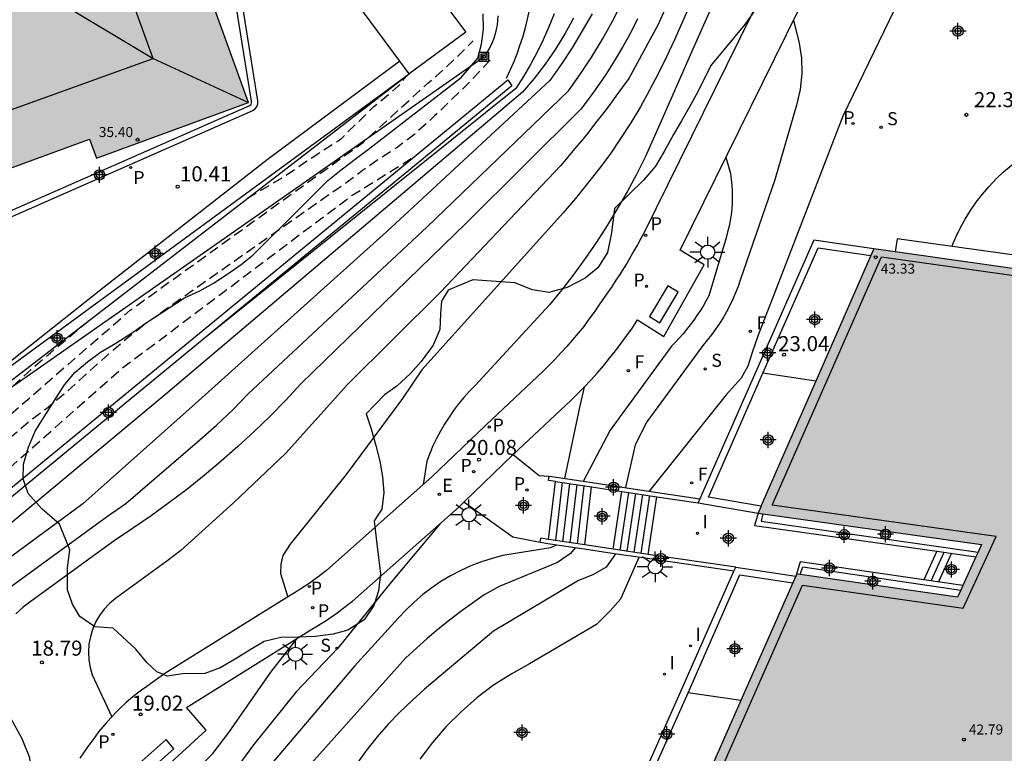
# Model space of a CAD drawing. Units: metres. Extents: x 580643 to 580996, y 4795039 to 4795291.
# Drawn here: x 580814 to 580863, y 4795061 to 4795097 of the extents above; entities that cross this region are included whole.
import ezdxf

# ---------------------------------------------------------------- set-up
doc = ezdxf.new("R2010")
doc.units = ezdxf.units.M
doc.header["$MEASUREMENT"] = 0
doc.linetypes.add('TRAZOS_NORMALES', pattern=[0.75, 0.5, -0.25])
for name, color, linetype in [('020104', 34, 'Continuous'), ('020194', 31, 'TRAZOS_NORMALES'), ('020195', 30, 'TRAZOS_NORMALES'), ('020204', 9, 'Continuous'), ('020308', 9, 'Continuous'), ('060106', 9, 'Continuous'), ('060108', 9, 'Continuous'), ('060113', 4, 'Continuous'), ('060117', 9, 'Continuous'), ('060130', 9, 'Continuous'), ('070105', 6, 'Continuous'), ('070108', 9, 'Continuous'), ('080109', 9, 'Continuous'), ('080110', 9, 'Continuous'), ('080201', 9, 'Continuous'), ('080303', 9, 'Continuous'), ('090101', 1, 'Continuous'), ('090216', 9, 'Continuous'), ('100105', 3, 'Continuous'), ('100106', 63, 'Continuous'), ('210203', 4, 'Continuous'), ('210204', 9, 'Continuous'), ('210205', 4, 'Continuous'), ('210303', 4, 'Continuous'), ('210304', 9, 'Continuous'), ('210305', 4, 'Continuous'), ('220104', 9, 'Continuous'), ('220207', 9, 'Continuous'), ('220307', 9, 'Continuous'), ('240204', 9, 'Continuous'), ('240304', 9, 'Continuous'), ('250206', 9, 'Continuous'), ('270204', 9, 'Continuous'), ('270304', 9, 'Continuous'), ('990501', 21, 'Continuous'), ('Centroides', 1, 'Continuous')]:
    doc.layers.add(name, color=color, linetype=linetype)
for name, color, linetype, lineweight in [('020105', 24, 'Continuous', 30), ('080111', 7, 'Continuous', 30), ('220102', 9, 'Continuous', 30)]:
    doc.layers.add(name, color=color, linetype=linetype, lineweight=lineweight)
doc.styles.add('ARIAL', font='arial.ttf', dxfattribs={"height": 1})
doc.styles.add('ROMANS', font='romans__.ttf', dxfattribs={"height": 1})

# ---------------------------------------------------------------- blocks, each defined once
blk = doc.blocks.new('Centroide')
for points in [[(0.402, 0), (-0.402, 0)], [(0, -0.402), (0, 0.402)]]:
    blk.add_lwpolyline(points)
for radius in [0.256, 0.159]:
    blk.add_circle((0, 0), radius)
blk = doc.blocks.new('PUNTO')
blk.add_circle((0, 0), 0.075)
blk = doc.blocks.new('PLUVI3')
blk.add_circle((0, 0), 0.055)
blk = doc.blocks.new('POSTEH')
for points in [[(-0.23, 0.23), (0.23, 0.23), (0.23, -0.23), (-0.23, -0.23), (-0.23, 0.23)], [(-0.145, 0.145), (0.145, 0.145), (0.145, -0.145), (-0.145, -0.145), (-0.145, 0.145)], [(-0.065, 0.065), (0.065, 0.065), (0.065, -0.065), (-0.065, -0.065), (-0.065, 0.065)]]:
    blk.add_lwpolyline(points)
blk = doc.blocks.new('COTAPU')
blk.add_circle((0, 0), 0.075)
blk = doc.blocks.new('REIND')
blk.add_circle((0, 0), 0.055)
blk = doc.blocks.new('FAROLA')
for p, q in [((-0.63, 0.51), (-0.255, 0.245)), ((0, 0.355), (0, 0.755)), ((0.605, 0.49), (0.276, 0.223)), ((-0.355, 0), (-0.895, 0)), ((0.355, 0), (0.855, 0)), ((-0.65, -0.52), (-0.255, -0.24)), ((0, -0.355), (0, -0.755)), ((0.585, -0.52), (0.256, -0.246))]:
    blk.add_line(p, q)
blk.add_circle((0, 0), 0.355)
blk = doc.blocks.new('PLUVI2')
blk.add_circle((0, 0), 0.055)
blk = doc.blocks.new('SANEA')
blk.add_circle((0, 0), 0.055)
blk = doc.blocks.new('REGALU')
blk.add_circle((0, 0), 0.055)
blk = doc.blocks.new('OPTICA')
blk.add_circle((0, 0), 0.055)

msp = doc.modelspace()

# ---------------------------------------------------------------- hatches: boundary and pattern name
at = {"layer": '990501'}
h = msp.add_hatch(color=256, dxfattribs=at)
h.dxf.hatch_style = 1
h.paths.add_polyline_path([(580925.97, 4795133.74), (580936.49, 4795132.32), (580936.93, 4795135.58), (580936.929, 4795135.58), (580936.274, 4795135.671), (580935.63, 4795135.76), (580928.48, 4795136.72), (580926.5, 4795136.99), (580911.06, 4795139.07), (580893.819, 4795141.394), (580893.4, 4795141.45), (580892.21, 4795132.45), (580892.203, 4795132.4), (580891.164, 4795124.671), (580891.13, 4795124.42), (580890.7, 4795121.16), (580890.687, 4795121.059), (580890.44, 4795119.19), (580890.41, 4795118.99), (580890.17, 4795117.11), (580893.64, 4795116.64), (580892.9, 4795111.09), (580888.85, 4795112.92), (580888.66, 4795113.02), (580884.87, 4795114.75), (580883.39, 4795115.43), (580883.15, 4795114.87), (580883.05, 4795114.65), (580881.88, 4795111.93), (580881.76, 4795111.66), (580881.68, 4795111.47), (580872.77, 4795112.61), (580872.46, 4795112.65), (580872.43, 4795112.47), (580872.26, 4795111.12), (580870.43, 4795111.35), (580870.17, 4795111.39), (580870.12, 4795111.04), (580869.516, 4795106.331), (580868.834, 4795101.02), (580868.11, 4795095.38), (580868.07, 4795095.03), (580868.1, 4795094.7), (580869.46, 4795094.52), (580870.13, 4795094.44), (580869.97, 4795093.22), (580879.22, 4795092.03), (580881.72, 4795091.72), (580881.77, 4795092.11), (580881.894, 4795093.079), (580882.32, 4795096.41), (580885.25, 4795096.02), (580884.7, 4795091.91), (580884.676, 4795091.729), (580884.623, 4795091.33), (580884.491, 4795090.338), (580884.192, 4795088.081), (580884.06, 4795087.09), (580884.03, 4795086.9), (580883.57, 4795083.39), (580876.53, 4795084.39), (580876.84, 4795086.58), (580876.64, 4795086.61), (580867.65, 4795087.87), (580867.15, 4795084.35), (580857.34, 4795085.74), (580856.28, 4795085.89), (580856.13, 4795085.56), (580853.39, 4795079.32), (580850.69, 4795073.17), (580850.512, 4795072.75), (580850.757, 4795072.715), (580861.63, 4795071.19), (580861.46, 4795070.818), (580861.351, 4795070.58), (580860.7, 4795069.16), (580860.592, 4795068.924), (580860.43, 4795068.57), (580852.61, 4795069.694), (580852.43, 4795069.72), (580852.39, 4795069.62), (580852.24, 4795069.29), (580849.658, 4795063.43), (580845.15, 4795053.2), (580844.977, 4795052.79), (580855.34, 4795053.38), (580855.59, 4795053.394), (580860.91, 4795053.69), (580860.96, 4795053.693), (580861.16, 4795053.705), (580865.38, 4795053.95), (580865.62, 4795053.95), (580874.04, 4795054.44), (580874.19, 4795055.57), (580878.21, 4795055.02), (580878.67, 4795058.34), (580880.16, 4795058.15), (580879.86, 4795055.86), (580881.84, 4795055.86), (580882.09, 4795055.86), (580882.41, 4795055.86), (580883.54, 4795064.3), (580883.584, 4795064.639), (580883.628, 4795064.98), (580883.674, 4795065.329), (580883.718, 4795065.67), (580883.762, 4795066.01), (580883.806, 4795066.351), (580883.85, 4795066.69), (580883.91, 4795067.16), (580885.66, 4795066.91), (580885.91, 4795066.88), (580892.28, 4795065.96), (580892.67, 4795065.91), (580894.39, 4795078.31), (580894.61, 4795079.77), (580893.273, 4795079.955), (580893.134, 4795079.974), (580893.051, 4795079.986), (580893.22, 4795081.324), (580890.935, 4795081.643), (580890.954, 4795081.783), (580891.544, 4795085.944), (580908.506, 4795090.678), (580910.759, 4795091.308), (580916.13, 4795092.807), (580916.14, 4795092.81), (580917.74, 4795104.49), (580917.77, 4795104.71), (580917.79, 4795104.86), (580921.72, 4795102.58), (580923.6, 4795116.36)])
h.paths.add_polyline_path([(580903.25, 4795103.52), (580902.62, 4795098.77), (580899.55, 4795099.18), (580900.18, 4795103.93)], flags=16)
h.paths.add_polyline_path([(580887.14, 4795110.39), (580886.61, 4795106.27), (580883.64, 4795106.66), (580884.013, 4795109.56), (580884.17, 4795110.78), (580885.61, 4795110.591)], flags=16)
h.paths.add_polyline_path([(580902.18, 4795095.37), (580901.79, 4795092.44), (580898.71, 4795092.84), (580899.1, 4795095.78)], flags=16)
h.paths.add_polyline_path([(580886.23, 4795103.53), (580885.72, 4795099.58), (580882.78, 4795099.97), (580883.132, 4795102.7), (580883.29, 4795103.92), (580884.73, 4795103.729)], flags=16)
h.paths.add_polyline_path([(580877.53, 4795075.68), (580877.05, 4795071.81), (580872.45, 4795072.38), (580872.93, 4795076.25)], flags=16)
h.paths.add_polyline_path([(580874.62, 4795068.31), (580872.37, 4795063.03), (580865.41, 4795066.1), (580867.13, 4795070.15)], flags=16)
msp.add_hatch(color=256, dxfattribs=at).paths.add_polyline_path([(580800.012, 4795089.11), (580795.096, 4795102.665), (580801.75, 4795105.086), (580802.728, 4795102.466), (580812.843, 4795106.151), (580811.888, 4795108.802), (580818.637, 4795111.229), (580825.173, 4795093.176), (580817.598, 4795090.409), (580817.252, 4795091.348), (580808.833, 4795088.274), (580809.198, 4795087.344), (580801.647, 4795084.598)], flags=0)

# ---------------------------------------------------------------- linework, layer by layer
at = {"layer": '020104', "flags": 128}
for points, elevation in [([(580858.58, 4795107.36), (580859.08, 4795106.52), (580859.29, 4795105.78), (580859.47, 4795105.04), (580859.55, 4795104.25), (580859.59, 4795103.47), (580859.52, 4795102.72), (580859.34, 4795101.96), (580858.57, 4795100.45), (580854.73, 4795092.49), (580851.33, 4795083.69), (580850.51, 4795081.6), (580850.26, 4795080.84), (580850.01, 4795080.06), (580849.67, 4795079.46), (580848.93, 4795078.64), (580845.09, 4795073.84)], 22), ([(580847.22, 4795100.84), (580845.55, 4795097.05), (580844.09, 4795094.37), (580843.76, 4795093.92), (580843.44, 4795093.48), (580843.11, 4795093.03), (580842.77, 4795092.59), (580842.43, 4795092.16), (580842.09, 4795091.72), (580841.74, 4795091.29), (580841.39, 4795090.87), (580841.04, 4795090.44), (580840.68, 4795090.02), (580834.71, 4795083.74), (580830.07, 4795079.13), (580827.03, 4795075.73), (580824.42, 4795073.27), (580821.8, 4795070.89), (580821.1, 4795070.36), (580818.55, 4795068.5), (580818.25, 4795068.25), (580817.99, 4795067.97), (580817.75, 4795067.66), (580817.56, 4795067.33), (580817.41, 4795066.97), (580817.3, 4795066.6), (580817.23, 4795066.23), (580817.2, 4795065.84), (580817.22, 4795065.46), (580817.29, 4795065.08), (580817.39, 4795064.71), (580818.36, 4795062.62)], 19), ([(580848.31, 4795100.74), (580846.35, 4795096.29), (580845.96, 4795095.44), (580845.55, 4795094.6), (580845.12, 4795093.78), (580844.66, 4795092.96), (580844.18, 4795092.16), (580843.67, 4795091.38), (580843.15, 4795090.61), (580842.6, 4795089.85), (580842.02, 4795089.12), (580841.43, 4795088.4), (580840.82, 4795087.69), (580837.26, 4795083.73), (580833.79, 4795079.87), (580832.82, 4795078.46), (580830.02, 4795074.68), (580827.23, 4795071.21), (580826.88, 4795070.64), (580826.77, 4795070.21), (580826.75, 4795069.75), (580827.13, 4795068.58)], 19.5), ([(580812.03, 4795057.61), (580811.64, 4795059.91), (580810.75, 4795063.8), (580810.72, 4795065.35), (580810.97, 4795066.23), (580811.4, 4795067.04), (580812.09, 4795067.96), (580812.76, 4795068.68), (580818.16, 4795072.6), (580819.06, 4795073.23), (580822.74, 4795076.4), (580823.58, 4795077.12), (580824.38, 4795077.89), (580825.15, 4795078.68), (580834.03, 4795086.97), (580841.08, 4795093.76), (580841.68, 4795094.6), (580842.24, 4795095.45), (580842.77, 4795096.33), (580843.27, 4795097.22), (580843.96, 4795098.58)], 18), ([(580841.34, 4795097.37), (580840.9, 4795096.58), (580840.43, 4795095.82), (580839.92, 4795095.08), (580839.38, 4795094.37), (580838.8, 4795093.69), (580821.06, 4795078.67), (580812.08, 4795071.21), (580808.95, 4795068.38), (580808.62, 4795067.92), (580808.32, 4795067.45), (580808.05, 4795066.95), (580807.81, 4795066.44), (580807.61, 4795065.91), (580807.44, 4795065.37), (580807.3, 4795064.82), (580807.2, 4795064.26), (580807.14, 4795063.7), (580807.11, 4795063.14), (580807.12, 4795062.57), (580807.16, 4795058.69)], 17), ([(580844.52, 4795097.34), (580844.28, 4795096.86), (580844.03, 4795096.39), (580843.77, 4795095.93), (580843.5, 4795095.47), (580843.23, 4795095.01), (580842.94, 4795094.57), (580842.64, 4795094.13), (580842.33, 4795093.69), (580842.01, 4795093.26), (580841.69, 4795092.84), (580836.02, 4795087.2), (580827.77, 4795079.18), (580827.02, 4795078.37), (580826.24, 4795077.58), (580825.45, 4795076.81), (580824.64, 4795076.06), (580823.81, 4795075.33), (580822.96, 4795074.62), (580822.09, 4795073.93), (580821.21, 4795073.26), (580820.32, 4795072.61), (580819.4, 4795071.98), (580818.48, 4795071.37), (580814.35, 4795068.38), (580813.95, 4795068.08), (580813.59, 4795067.74)], 18.5), ([(580840.37, 4795097.58), (580840.11, 4795096.93), (580839.83, 4795096.29), (580839.52, 4795095.67), (580839.19, 4795095.06), (580838.84, 4795094.46), (580838.46, 4795093.87), (580823.05, 4795081.51)], 16.5), ([(580837.57, 4795097.49), (580837.56, 4795097.26), (580837.53, 4795097.03), (580837.49, 4795096.8), (580837.44, 4795096.58), (580837.37, 4795096.36), (580837.28, 4795096.15), (580837.18, 4795095.94), (580837.07, 4795095.74), (580836.95, 4795095.54)], 15.5), ([(580839.11, 4795097.68), (580839.01, 4795097.25), (580838.91, 4795096.82), (580838.79, 4795096.4), (580838.65, 4795095.99), (580838.51, 4795095.58), (580838.35, 4795095.17), (580838.17, 4795094.77), (580837.99, 4795094.37)], 16), ([(580852.27, 4795097.27), (580852.56, 4795096.13), (580852.68, 4795095.37), (580852.69, 4795094.61), (580852.6, 4795093.82), (580852.42, 4795093.04), (580851.35, 4795089.33), (580849.63, 4795084.34), (580849.52, 4795084.02), (580849.39, 4795083.7), (580849.26, 4795083.39), (580849.11, 4795083.08), (580848.95, 4795082.77), (580848.77, 4795082.47), (580848.59, 4795082.18), (580848.4, 4795081.9), (580848.19, 4795081.62), (580847.98, 4795081.35), (580847.76, 4795081.09), (580844.98, 4795077.29), (580844.4, 4795076.15), (580843.92, 4795074.02)], 21.5), ([(580848.91, 4795090.46), (580849.14, 4795089.64), (580849.18, 4795089.35), (580849.21, 4795089.05), (580849.22, 4795088.76), (580849.23, 4795088.47), (580849.22, 4795088.18), (580849.2, 4795087.89), (580849.17, 4795087.59), (580849.12, 4795087.31), (580849.07, 4795087.02), (580849, 4795086.73), (580848.92, 4795086.45), (580848.06, 4795083.55), (580847.92, 4795083.3), (580847.78, 4795083.05), (580847.63, 4795082.81), (580847.47, 4795082.58), (580847.31, 4795082.34), (580847.14, 4795082.12), (580846.96, 4795081.89), (580846.78, 4795081.67), (580846.59, 4795081.46), (580846.4, 4795081.25), (580846.2, 4795081.05), (580843.16, 4795076.87), (580842.82, 4795076.24), (580841.82, 4795074.33)], 21), ([(580841.87, 4795079.02), (580841.65, 4795078.08), (580840.88, 4795074.47)], 20.5), ([(580841.42, 4795071.02), (580841.18, 4795070.75), (580840.54, 4795070.3), (580837.64, 4795069.11), (580836.89, 4795068.69), (580836.3, 4795068.28), (580835.73, 4795067.86), (580835.16, 4795067.42), (580834.6, 4795066.98), (580834.06, 4795066.51), (580833.52, 4795066.04), (580833, 4795065.55), (580828, 4795059.99), (580827.74, 4795059.62), (580827.52, 4795059.34), (580827.1, 4795058.64), (580826.77, 4795057.9), (580826.52, 4795057.12), (580826.36, 4795056.33), (580826.28, 4795055.52), (580826.3, 4795054.7), (580826.4, 4795053.9), (580826.6, 4795053.11), (580826.88, 4795052.34)], 21), ([(580840.47, 4795071.16), (580840.18, 4795071.02), (580839.67, 4795070.95), (580837.82, 4795070.64), (580837.28, 4795070.5), (580836.75, 4795070.33), (580836.23, 4795070.13), (580835.72, 4795069.9), (580835.22, 4795069.64), (580834.74, 4795069.35), (580834.28, 4795069.04), (580833.83, 4795068.7), (580833.41, 4795068.33), (580833.01, 4795067.95), (580832.62, 4795067.54), (580830.44, 4795065.14), (580826.3, 4795060.26)], 20.5), ([(580843.42, 4795070.72), (580842.95, 4795070.07), (580842.29, 4795069.68), (580841.58, 4795069.4), (580837.36, 4795066.88), (580833.92, 4795064), (580833.3, 4795063.44), (580832.69, 4795062.86), (580832.11, 4795062.26), (580831.56, 4795061.63), (580831.04, 4795060.97), (580830.55, 4795060.29)], 21.5), ([(580844.59, 4795070.55), (580843.67, 4795068.48), (580843.16, 4795067.89), (580842.48, 4795067.21), (580839.14, 4795065.26), (580838.23, 4795064.75), (580837.36, 4795064.19), (580836.52, 4795063.56), (580835.74, 4795062.87), (580835, 4795062.14), (580834.32, 4795061.35), (580833.69, 4795060.52)], 22), ([(580820.39, 4795055.23), (580820.24, 4795055.67), (580820.21, 4795056.54), (580820.23, 4795056.77), (580820.26, 4795056.99), (580820.31, 4795057.21), (580820.37, 4795057.43), (580820.44, 4795057.65), (580820.53, 4795057.86), (580820.63, 4795058.06), (580820.75, 4795058.26), (580820.88, 4795058.45), (580821.01, 4795058.63), (580821.16, 4795058.8), (580822.36, 4795059.79), (580823.39, 4795060.79), (580824.18, 4795061.84), (580826.28, 4795064.84), (580827.59, 4795066.52)], 19.5), ([(580812.77, 4795063.57), (580813.89, 4795061.54), (580814.27, 4795060.6), (580814.36, 4795059.38), (580814.66, 4795056.86)], 18.5)]:
    msp.add_lwpolyline(points, dxfattribs=dict(at, elevation=elevation))
at = {"layer": '020105', "flags": 128}
for points, elevation in [([(580849.4, 4795100.65), (580847.14, 4795095.53), (580845.69, 4795092.24), (580845.3, 4795091.35), (580844.89, 4795090.46), (580844.46, 4795089.59), (580844, 4795088.73), (580843.51, 4795087.88), (580843.01, 4795087.05), (580842.48, 4795086.23), (580841.92, 4795085.42), (580841.35, 4795084.64), (580840.75, 4795083.86), (580840.14, 4795083.11), (580836.44, 4795079.1), (580836.16, 4795078.81), (580835.88, 4795078.5), (580835.62, 4795078.19), (580835.37, 4795077.86), (580835.14, 4795077.52), (580834.92, 4795077.18), (580834.71, 4795076.83), (580834.52, 4795076.46), (580834.34, 4795076.09), (580834.18, 4795075.72), (580834.04, 4795075.33), (580833.86, 4795074.17)], 20), ([(580842.26, 4795097.59), (580841.77, 4795096.73), (580841.26, 4795095.89), (580840.72, 4795095.07), (580840.15, 4795094.26), (580832.03, 4795086.74), (580822.52, 4795078.19), (580816.92, 4795073.21), (580811.17, 4795068.98), (580810.81, 4795068.7), (580810.47, 4795068.4), (580810.16, 4795068.07), (580809.87, 4795067.71), (580809.62, 4795067.34), (580809.4, 4795066.94), (580809.21, 4795066.53), (580809.05, 4795066.1), (580808.93, 4795065.66), (580808.85, 4795065.21), (580808.8, 4795064.76), (580808.88, 4795063.54), (580809.62, 4795058.22)], 17.5), ([(580860.16, 4795086.01), (580860.35, 4795086.48), (580860.57, 4795086.93), (580860.82, 4795087.37), (580861.08, 4795087.8), (580861.37, 4795088.22), (580861.68, 4795088.62), (580862.01, 4795089), (580862.36, 4795089.37), (580862.73, 4795089.72), (580863.11, 4795090.04), (580863.51, 4795090.35), (580863.55, 4795090.38), (580865.6, 4795091.86), (580867.15, 4795092.86), (580867.62, 4795093.48), (580868.43, 4795094.65)], 22.5), ([(580834.73, 4795072.27), (580832.27, 4795069.32), (580829.61, 4795066.04), (580827.54, 4795063.86), (580825.42, 4795061.23), (580824.01, 4795059.3), (580822.91, 4795057.77), (580822.8, 4795057.55), (580822.7, 4795057.33), (580822.61, 4795057.1), (580822.53, 4795056.87), (580822.45, 4795056.64), (580822.38, 4795056.41), (580822.32, 4795056.17), (580822.27, 4795055.93), (580822.23, 4795055.69), (580822.19, 4795055.45), (580822.16, 4795055.2), (580822.19, 4795054.57)], 20)]:
    msp.add_lwpolyline(points, dxfattribs=dict(at, elevation=elevation))
at = {"layer": '020194', "flags": 128}
for points, elevation in [([(580798.103, 4795061.537), (580798.22, 4795061.952), (580798.601, 4795062.954), (580799.026, 4795063.929), (580799.599, 4795064.947), (580800.511, 4795066.091), (580801.229, 4795066.925), (580802.051, 4795067.758), (580802.855, 4795068.522), (580803.746, 4795069.303), (580804.629, 4795070.049), (580805.39, 4795070.831), (580807.084, 4795072.228), (580819.277, 4795082.837), (580830.883, 4795091.199), (580834.089, 4795094.142), (580834.508, 4795094.485), (580835.487, 4795095.395), (580836.335, 4795096.237), (580836.339, 4795096.242)], 15.14), ([(580837.19, 4795095.28), (580836.083, 4795094.107), (580834.421, 4795092.502), (580833.434, 4795091.601), (580832.561, 4795090.941), (580831.489, 4795090.24), (580830.841, 4795089.789), (580830.007, 4795089.155), (580829.228, 4795088.629), (580820.071, 4795082.189), (580819.268, 4795081.555), (580818.464, 4795080.878), (580817.626, 4795080.149), (580816.061, 4795078.724), (580815.197, 4795078.004), (580814.394, 4795077.405), (580813.626, 4795076.762), (580813.276, 4795076.462), (580812.612, 4795075.835), (580811.773, 4795075.132), (580810.209, 4795073.725), (580809.257, 4795072.893), (580808.244, 4795072.071), (580808.017, 4795071.856), (580806.192, 4795070.33), (580805.257, 4795069.481), (580804.365, 4795068.631), (580803.525, 4795067.763), (580802.79, 4795066.955), (580802.343, 4795066.43), (580801.641, 4795065.475), (580801.096, 4795064.604), (580800.525, 4795063.535)], 15.64), ([(580803.964, 4795066.303), (580809.938, 4795071.909), (580813.199, 4795074.925), (580818.798, 4795079.895), (580830.315, 4795088.557), (580833.365, 4795090.447)], 16.14)]:
    msp.add_lwpolyline(points, dxfattribs=dict(at, elevation=elevation))
at = {"layer": '020195', "elevation": 14.64, "flags": 128}
for points in [[(580825.114, 4795088.411), (580827.015, 4795089.541), (580827.852, 4795090.123), (580829.77, 4795091.37), (580831.396, 4795092.967), (580832.304, 4795093.713), (580832.628, 4795094.005), (580832.926, 4795094.366), (580833.018, 4795094.506)], [(580795.538, 4795061.18), (580795.912, 4795062.142), (580796.994, 4795063.84), (580797.099, 4795064.038), (580797.757, 4795064.925), (580799.341, 4795066.54), (580800.189, 4795067.338), (580801.071, 4795068.128), (580802.782, 4795069.464), (580803.271, 4795069.902), (580804.058, 4795070.675), (580805.737, 4795072.237), (580806.663, 4795073.043), (580807.501, 4795073.71), (580808.391, 4795074.387), (580809.29, 4795075.107), (580810.837, 4795076.558), (580812.586, 4795078.292), (580814.5, 4795080.026), (580815.312, 4795080.729), (580817.19, 4795082.305)]]:
    msp.add_lwpolyline(points, dxfattribs=at)
at = {"layer": '060106', "flags": 128}
for points in [[(580840.44, 4795074.33), (580840.09, 4795074.38)], [(580840.44, 4795074.33), (580842.23, 4795074.06), (580843.73, 4795073.83), (580845.48, 4795073.57)], [(580845.48, 4795073.57), (580847.53, 4795073.26)], [(580840.09, 4795071.44), (580839.71, 4795071.5)], [(580845.05, 4795070.7), (580843.3, 4795070.96), (580841.89, 4795071.17), (580840.09, 4795071.44)], [(580849.4, 4795070.07), (580845.05, 4795070.7)]]:
    msp.add_lwpolyline(points, dxfattribs=at)
at = {"layer": '060108', "flags": 128}
for points in [[(580810.031, 4795085.639), (580809.848, 4795086.26), (580825.225, 4795093.03), (580825.297, 4795093.071), (580825.316, 4795093.136), (580825.318, 4795093.232), (580824.555, 4795097.985), (580821.757, 4795105.686), (580819.468, 4795111.987), (580819.009, 4795113.076), (580818.697, 4795113.662), (580818.296, 4795114.142), (580817.856, 4795114.577), (580817.295, 4795115.007), (580816.809, 4795115.259), (580816.228, 4795115.499), (580815.495, 4795115.784), (580814.837, 4795116.006), (580813.932, 4795116.236), (580812.786, 4795116.437), (580811.62, 4795116.6), (580811.9, 4795116.388)], [(580838.33, 4795075.66), (580841.2, 4795078.35), (580841.53, 4795078.68), (580841.87, 4795079.02), (580842.19, 4795079.37), (580842.51, 4795079.72), (580842.82, 4795080.08), (580843.12, 4795080.45), (580843.42, 4795080.82), (580843.7, 4795081.2), (580843.98, 4795081.58), (580844.26, 4795081.97), (580844.52, 4795082.36), (580845.83, 4795081.54), (580847.83, 4795085.1), (580846.63, 4795085.83), (580853.68, 4795100.13), (580855.14, 4795099.34), (580856.99, 4795102.39), (580855.6, 4795103.25), (580862.39, 4795112.61), (580863.44, 4795114.32), (580863.48, 4795114.41)], [(580851.89, 4795101.01), (580844.84, 4795086.71), (580844.68, 4795086.41), (580844.51, 4795086.1), (580844.34, 4795085.8), (580844.17, 4795085.5), (580844, 4795085.2), (580843.82, 4795084.91), (580843.63, 4795084.62), (580843.44, 4795084.33), (580843.25, 4795084.04), (580843.06, 4795083.76), (580842.86, 4795083.47), (580842.6, 4795083.1), (580842.36, 4795082.74), (580842.1, 4795082.39), (580841.84, 4795082.04), (580841.57, 4795081.7), (580841.29, 4795081.37), (580841, 4795081.04), (580840.71, 4795080.72), (580840.42, 4795080.4), (580840.11, 4795080.09), (580839.81, 4795079.79), (580837, 4795077.16), (580836.94, 4795077.1), (580834.31, 4795074.57), (580829.05, 4795069.9), (580828.92, 4795069.8), (580828.77, 4795069.68), (580828.61, 4795069.57), (580828.45, 4795069.45), (580828.3, 4795069.34), (580828.13, 4795069.22), (580827.97, 4795069.12), (580827.81, 4795069.01), (580827.64, 4795068.9), (580827.48, 4795068.8), (580827.28, 4795068.68), (580821.01, 4795064.77), (580820.11, 4795064.13), (580819.84, 4795063.94), (580819.58, 4795063.74), (580819.32, 4795063.53), (580819.07, 4795063.31), (580818.82, 4795063.09), (580818.59, 4795062.86), (580818.36, 4795062.62), (580818.14, 4795062.38), (580817.92, 4795062.13), (580817.71, 4795061.87), (580817.52, 4795061.61), (580817.33, 4795061.35), (580817.14, 4795061.09), (580816.96, 4795060.83), (580816.77, 4795060.56)], [(580835.87, 4795073.29), (580835.87, 4795073.29), (580838.33, 4795075.66)], [(580820.28, 4795059.4), (580823.06, 4795061.95), (580822.08, 4795063.08), (580828.32, 4795066.98), (580828.51, 4795067.09), (580828.7, 4795067.21), (580828.89, 4795067.33), (580829.08, 4795067.45), (580829.26, 4795067.58), (580829.45, 4795067.7), (580829.63, 4795067.83), (580829.81, 4795067.97), (580829.99, 4795068.1), (580830.16, 4795068.24), (580830.34, 4795068.38), (580835.64, 4795073.07), (580835.87, 4795073.29)]]:
    msp.add_lwpolyline(points, dxfattribs=at)
at = {"layer": '060113', "flags": 128}
msp.add_lwpolyline([(580824.851, 4795098.033), (580825.619, 4795093.253), (580825.615, 4795093.09), (580825.585, 4795092.987), (580825.446, 4795092.81), (580825.36, 4795092.761), (580810.21, 4795086.091)], dxfattribs=at)
at = {"layer": '060117', "flags": 128}
for points in [[(580840.09, 4795071.44), (580840.44, 4795074.33)], [(580840.45, 4795071.386), (580840.791, 4795074.277)], [(580840.809, 4795071.332), (580841.15, 4795074.223)], [(580841.17, 4795071.278), (580841.51, 4795074.169)], [(580841.529, 4795071.224), (580841.87, 4795074.114)], [(580841.89, 4795071.17), (580842.23, 4795074.06)], [(580843.3, 4795070.96), (580843.73, 4795073.83)], [(580843.65, 4795070.908), (580844.08, 4795073.778)], [(580843.999, 4795070.856), (580844.429, 4795073.726)], [(580844.351, 4795070.804), (580844.781, 4795073.674)], [(580844.7, 4795070.752), (580845.13, 4795073.622)], [(580845.05, 4795070.7), (580845.48, 4795073.57)], [(580859.409, 4795070.855), (580858.761, 4795069.44)], [(580859.122, 4795069.388), (580859.77, 4795070.804)], [(580860.132, 4795070.753), (580859.483, 4795069.336)]]:
    msp.add_lwpolyline(points, dxfattribs=at)
at = {"layer": '060130', "flags": 128}
for points in [[(580876.778, 4795087.599), (580866.8, 4795089), (580866.25, 4795085.16), (580857.43, 4795086.4), (580857.34, 4795085.74)], [(580838.33, 4795075.66), (580839.62, 4795074.62), (580840.13, 4795074.59)], [(580839.68, 4795071.29), (580838.32, 4795071.56), (580835.87, 4795073.29)]]:
    msp.add_lwpolyline(points, dxfattribs=at)
at = {"layer": '070105', "flags": 128}
for points in [[(580831.33, 4795102.865), (580835.976, 4795096.673), (580833.155, 4795094.606)], [(580832.695, 4795095.228), (580826.086, 4795090.322), (580818.062, 4795084.051), (580813.325, 4795080.284), (580807.721, 4795075.973)], [(580798.807, 4795068.141), (580833.155, 4795094.606)], [(580807.721, 4795075.973), (580833.155, 4795094.606)], [(580796.863, 4795061.364), (580798.172, 4795061.546), (580838.06, 4795094.3), (580838.27, 4795094.01), (580834.71, 4795091.09), (580824.45, 4795082.66), (580818.18, 4795077.51), (580812.71, 4795073.02), (580805.12, 4795066.78), (580800.04, 4795062.61), (580798.3, 4795061.19), (580798.22, 4795061.18), (580796.909, 4795060.996)], [(580856.28, 4795085.89), (580853.29, 4795086.33), (580847.618, 4795073.46)], [(580840.09, 4795074.38), (580840.13, 4795074.59)], [(580840.13, 4795074.59), (580840.47, 4795074.54), (580842.26, 4795074.27), (580843.76, 4795074.05), (580845.51, 4795073.78), (580847.618, 4795073.46)], [(580847.618, 4795073.46), (580847.53, 4795073.26)], [(580847.53, 4795073.26), (580850.51, 4795072.75)], [(580850.51, 4795072.75), (580850.336, 4795072.138), (580859.409, 4795070.855)], [(580839.68, 4795071.29), (580839.71, 4795071.5)], [(580849.307, 4795069.859), (580845.02, 4795070.49), (580843.26, 4795070.75), (580841.86, 4795070.96), (580840.06, 4795071.23), (580839.68, 4795071.29)], [(580859.409, 4795070.855), (580861.351, 4795070.58)], [(580849.307, 4795069.859), (580849.4, 4795070.07)], [(580849.4, 4795070.07), (580852.39, 4795069.62)], [(580858.761, 4795069.44), (580852.615, 4795070.327), (580852.43, 4795069.72)], [(580841.85, 4795053.02), (580842.9, 4795055.41), (580846.71, 4795063.96), (580849.307, 4795069.859)], [(580860.7, 4795069.16), (580858.761, 4795069.44)]]:
    msp.add_lwpolyline(points, dxfattribs=at)
at = {"layer": '070108', "flags": 128}
for points in [[(580850.753, 4795079.711), (580853.5, 4795085.95), (580856.13, 4795085.56)], [(580850.661, 4795073.101), (580848.04, 4795073.55), (580850.753, 4795079.711)], [(580853.39, 4795079.32), (580850.753, 4795079.711)], [(580847.03, 4795063.81), (580849.61, 4795069.68), (580852.24, 4795069.29)], [(580842.24, 4795053.04), (580843.22, 4795055.27), (580847.03, 4795063.81)], [(580849.658, 4795063.43), (580847.03, 4795063.81)]]:
    msp.add_lwpolyline(points, dxfattribs=at)
at = {"layer": '080109', "flags": 128}
for points in [[(580820.417, 4795095.364), (580817.254, 4795104.099)], [(580815.34, 4795098.434), (580820.417, 4795095.364)], [(580803.764, 4795089.358), (580820.417, 4795095.364)], [(580820.417, 4795095.364), (580825.173, 4795093.176)]]:
    msp.add_lwpolyline(points, dxfattribs=at)
at = {"layer": '080110', "flags": 128}
msp.add_lwpolyline([(580874.49, 4795060.63), (580873.7, 4795054.92), (580865.6, 4795054.45), (580860.88, 4795054.18), (580855.31, 4795053.88), (580845.75, 4795053.33), (580852.73, 4795069.17), (580860.72, 4795068.02), (580862.36, 4795071.59), (580851.22, 4795073.15), (580856.65, 4795085.5), (580867.59, 4795083.95), (580868.07, 4795087.3), (580876.27, 4795086.15), (580875.98, 4795084.13), (580883.52, 4795083.06), (580893.11, 4795081.698), (580891.18, 4795066.52), (580885.96, 4795067.27), (580885.71, 4795067.3), (580883.966, 4795067.551)], dxfattribs=at)
at = {"layer": '080111', "flags": 128}
for points in [[(580800.012, 4795089.11), (580801.647, 4795084.598), (580809.198, 4795087.344), (580808.833, 4795088.274), (580817.252, 4795091.348), (580817.598, 4795090.409), (580825.173, 4795093.176), (580818.637, 4795111.229)], [(580876.64, 4795086.61), (580867.65, 4795087.87), (580867.15, 4795084.35), (580857.34, 4795085.74)], [(580856.13, 4795085.56), (580853.39, 4795079.32)], [(580856.28, 4795085.89), (580856.13, 4795085.56)], [(580857.34, 4795085.74), (580856.28, 4795085.89)], [(580853.39, 4795079.32), (580850.69, 4795073.17), (580850.661, 4795073.101)], [(580850.661, 4795073.101), (580850.55, 4795072.84), (580850.51, 4795072.75)], [(580850.51, 4795072.75), (580850.757, 4795072.715)], [(580850.757, 4795072.715), (580861.63, 4795071.19), (580861.46, 4795070.818)], [(580861.351, 4795070.58), (580860.7, 4795069.16)], [(580861.46, 4795070.818), (580861.351, 4795070.58)], [(580852.39, 4795069.62), (580852.24, 4795069.29)], [(580852.43, 4795069.72), (580852.39, 4795069.62)], [(580852.61, 4795069.694), (580852.43, 4795069.72)], [(580860.592, 4795068.924), (580860.43, 4795068.57), (580852.61, 4795069.694)], [(580852.24, 4795069.29), (580849.658, 4795063.43)], [(580860.7, 4795069.16), (580860.592, 4795068.924)], [(580849.658, 4795063.43), (580845.15, 4795053.2)]]:
    msp.add_lwpolyline(points, dxfattribs=at)
at = {"layer": '090101', "flags": 128}
for points in [[(580846.023, 4795084.057), (580845.113, 4795082.527), (580845.624, 4795082.218), (580846.534, 4795083.748)], [(580821.063, 4795061.486), (580819.734, 4795060.301), (580820.128, 4795059.852), (580821.457, 4795061.037)]]:
    msp.add_lwpolyline(points, close=True, dxfattribs=at)
at = {"layer": '100105', "flags": 128}
for points in [[(580850.757, 4795072.715), (580850.663, 4795072.348), (580861.46, 4795070.818)], [(580852.61, 4795069.694), (580852.74, 4795070.076), (580860.592, 4795068.924)]]:
    msp.add_lwpolyline(points, dxfattribs=at)
at = {"layer": '100106', "flags": 128}
for points in [[(580818.44, 4795067.03), (580817.52, 4795067.1), (580816.77, 4795067.61), (580816.41, 4795068.22), (580816.17, 4795068.94), (580816.17, 4795070.03), (580816.27, 4795070.92), (580815.77, 4795072.21), (580814.88, 4795072.97), (580814.2, 4795073.73), (580813.96, 4795074.45), (580813.98, 4795075.19), (580814.22, 4795076.03), (580814.56, 4795076.83), (580815.6, 4795078.48), (580816.02, 4795079.14), (580816.53, 4795079.74), (580817.15, 4795080.28), (580817.81, 4795080.75), (580818.57, 4795081.21), (580819.44, 4795081.77), (580820.08, 4795082.22), (580821.98, 4795083.46), (580822.75, 4795083.81), (580823.43, 4795084.19), (580824.09, 4795084.62), (580824.8, 4795085.11), (580825.38, 4795085.58), (580827.62, 4795087.81), (580829.12, 4795089.29), (580829.78, 4795089.83), (580830.53, 4795090.4), (580831.13, 4795090.86), (580835.75, 4795094.42), (580836.57, 4795095.38), (580836.76, 4795096.07), (580836.86, 4795096.82), (580836.84, 4795097.59)], [(580850.33, 4795097.74), (580849.86, 4795097.06), (580848.17, 4795095.01), (580847.52, 4795093.7), (580847.08, 4795092.93), (580846.7, 4795092.26), (580846.31, 4795091.58), (580845.85, 4795090.73), (580845.41, 4795090.01), (580844.83, 4795089.33), (580843.37, 4795087.9), (580843.23, 4795086.69), (580843.03, 4795085.71), (580842.54, 4795084.95), (580841.92, 4795084.44), (580841.02, 4795083.98), (580840.1, 4795083.73), (580839.29, 4795083.86), (580838.41, 4795084.21), (580836.32, 4795084.36), (580835.1, 4795083.84), (580834.77, 4795083.29), (580834.72, 4795082.66), (580834.68, 4795081.89), (580834.35, 4795081.11), (580833.76, 4795080.3), (580833.23, 4795079.7), (580832.55, 4795079.07), (580831.93, 4795078.63), (580831.02, 4795077.69), (580831.26, 4795076.94), (580831.5, 4795076.11), (580831.7, 4795075.33), (580831.83, 4795074.55), (580831.9, 4795073.77), (580831.79, 4795072.95), (580831.42, 4795072.37), (580831.55, 4795071.22), (580831.74, 4795069.74), (580831.64, 4795068.88), (580831.4, 4795068.15), (580830.92, 4795067.44), (580830.11, 4795066.93), (580829.37, 4795066.73), (580828.48, 4795066.61), (580827.64, 4795066.58), (580826.78, 4795066.57), (580825.94, 4795066.36), (580825.25, 4795065.96), (580824.5, 4795065.49), (580823.75, 4795065.05), (580823, 4795064.78), (580821.88, 4795064.76), (580821.12, 4795064.65), (580820.6, 4795064.86), (580820.11, 4795065.33), (580819.56, 4795065.98), (580818.44, 4795067.03)]]:
    msp.add_lwpolyline(points, dxfattribs=at)
at = {"layer": '220102', "flags": 128}
for points in [[(580832.695, 4795095.228), (580828.644, 4795100.705), (580831.33, 4795102.865)], [(580833.155, 4795094.606), (580832.695, 4795095.228)]]:
    msp.add_lwpolyline(points, dxfattribs=at)
at = {"layer": '220104', "flags": 128}
msp.add_lwpolyline([(580775.81, 4795051.564), (580798.315, 4795068.5), (580836.876, 4795095.448)], dxfattribs=at)

# ---------------------------------------------------------------- block references
at = {"layer": '020204'}
for p in [(580860.88, 4795092.56, 22.29), (580851.81, 4795080.63, 23.04), (580836.63, 4795075.41, 20.08), (580814.89, 4795065.33, 18.78), (580819.8, 4795062.74, 19.02)]:
    msp.add_blockref('COTAPU', p, dxfattribs=at)
at = {"layer": '020204', "rotation": 359.9987685839998}
msp.add_blockref('COTAPU', (580821.641, 4795088.987, 10.408), dxfattribs=at)
at = {"layer": '080201', "rotation": 359.9987685839998}
msp.add_blockref('PUNTO', (580819.645, 4795091.317, 35.395), dxfattribs=at)
at = {"layer": '080201'}
for p in [(580856.37, 4795085.48, 43.33), (580860.75, 4795061.49, 42.79)]:
    msp.add_blockref('PUNTO', p, dxfattribs=at)
at = {"layer": '090216', "rotation": 359.9987685839998}
msp.add_blockref('POSTEH', (580836.876, 4795095.448), dxfattribs=at)
at = {"layer": '210203'}
for p in [(580855.231, 4795092.128, 22.171), (580844.965, 4795084.027, 20.777), (580836.361, 4795074.811, 20.333), (580839.015, 4795073.9, 20.352), (580828.362, 4795068.047, 19.608), (580818.42, 4795061.75, 19.037)]:
    msp.add_blockref('PLUVI2', p, dxfattribs=at)
at = {"layer": '210204'}
for p in [(580856.627, 4795091.938, 22.416), (580847.88, 4795079.92, 21.71), (580829.571, 4795066.034, 20.056)]:
    msp.add_blockref('SANEA', p, dxfattribs=at)
at = {"layer": '210205', "rotation": 359.9987685839998}
msp.add_blockref('PLUVI3', (580819.308, 4795089.941, 10.202), dxfattribs=at)
at = {"layer": '210205'}
for p in [(580844.92, 4795086.57, 20.62), (580837.14, 4795077.03, 20.05), (580828.19, 4795069.1, 19.57)]:
    msp.add_blockref('PLUVI3', p, dxfattribs=at)
at = {"layer": '220207'}
msp.add_blockref('REGALU', (580834.661, 4795073.686, 20.223), dxfattribs=at)
at = {"layer": '240204'}
for p in [(580850.13, 4795081.79, 21.81), (580844.06, 4795079.84, 20.66), (580847.21, 4795074.26, 22.16)]:
    msp.add_blockref('OPTICA', p, dxfattribs=at)
at = {"layer": '250206'}
for p in [(580848.01, 4795085.73), (580836.13, 4795072.67), (580845.4, 4795070.08), (580827.5, 4795065.73)]:
    msp.add_blockref('FAROLA', p, dxfattribs=at)
at = {"layer": '270204'}
for p in [(580847.5, 4795071.75, 22.22), (580847.15, 4795066.15, 22.18), (580845.86, 4795064.74, 22.33)]:
    msp.add_blockref('REIND', p, dxfattribs=at)
at = {"layer": 'Centroides', "rotation": 359.9987685839998}
for p in [(580860.457, 4795096.726), (580817.757, 4795089.573), (580820.527, 4795085.663), (580853.331, 4795082.38), (580815.647, 4795081.453), (580850.99, 4795080.715), (580818.197, 4795077.753), (580851.017, 4795076.39), (580843.33, 4795074.037), (580838.846, 4795073.137), (580842.76, 4795072.594), (580849.035, 4795071.5), (580854.804, 4795071.681), (580856.851, 4795071.704), (580845.68, 4795070.488), (580854.07, 4795070.019), (580860.132, 4795069.945), (580856.222, 4795069.361), (580849.36, 4795066.005), (580838.774, 4795061.838), (580845.967, 4795061.757)]:
    msp.add_blockref('Centroide', p, dxfattribs=at)

# ---------------------------------------------------------------- texts
at = {"layer": '020308', "style": 'ARIAL'}
for s, p in [('22.30', (580861.25, 4795092.94)), ('23.04', (580851.508, 4795080.806)), ('20.08', (580835.968, 4795075.644)), ('18.79', (580814.355, 4795065.662)), ('19.02', (580819.367, 4795062.926))]:
    msp.add_text(s, height=0.75, dxfattribs=at).set_placement(p)
msp.add_text('10.41', height=0.75, rotation=359.9988, dxfattribs=at).set_placement((580821.754, 4795089.249))
at = {"layer": '080303', "style": 'ARIAL'}
msp.add_text('35.40', height=0.5, rotation=359.9988, dxfattribs=at).set_placement((580817.721, 4795091.455))
for s, p in [('43.33', (580856.62, 4795084.66)), ('42.79', (580861, 4795061.74))]:
    msp.add_text(s, height=0.5, dxfattribs=at).set_placement(p)
at = {"layer": '210303', "style": 'ROMANS'}
for p in [(580854.75, 4795092.093), (580844.312, 4795084.017), (580835.708, 4795074.801), (580838.362, 4795073.89), (580828.617, 4795067.57), (580817.692, 4795061.058)]:
    msp.add_text('P', height=0.65, dxfattribs=at).set_placement(p)
at = {"layer": '210304', "style": 'ROMANS'}
for p in [(580856.933, 4795092.044), (580848.186, 4795080.026), (580828.738, 4795065.857)]:
    msp.add_text('S', height=0.65, dxfattribs=at).set_placement(p)
at = {"layer": '210305', "style": 'ROMANS'}
msp.add_text('P', height=0.65, rotation=359.9988, dxfattribs=at).set_placement((580819.434, 4795089.114))
for p in [(580845.17, 4795086.82), (580837.304, 4795076.807), (580828.264, 4795068.694)]:
    msp.add_text('P', height=0.65, dxfattribs=at).set_placement(p)
at = {"layer": '220307', "style": 'ROMANS'}
msp.add_text('E', height=0.65, dxfattribs=at).set_placement((580834.807, 4795073.808))
at = {"layer": '240304', "style": 'ROMANS'}
for p in [(580850.436, 4795081.896), (580844.366, 4795079.946), (580847.516, 4795074.366)]:
    msp.add_text('F', height=0.65, dxfattribs=at).set_placement(p)
at = {"layer": '270304', "style": 'ROMANS'}
for p in [(580847.75, 4795072), (580847.4, 4795066.4), (580846.11, 4795064.99)]:
    msp.add_text('I', height=0.65, dxfattribs=at).set_placement(p)

doc.saveas('drawing.dxf')
